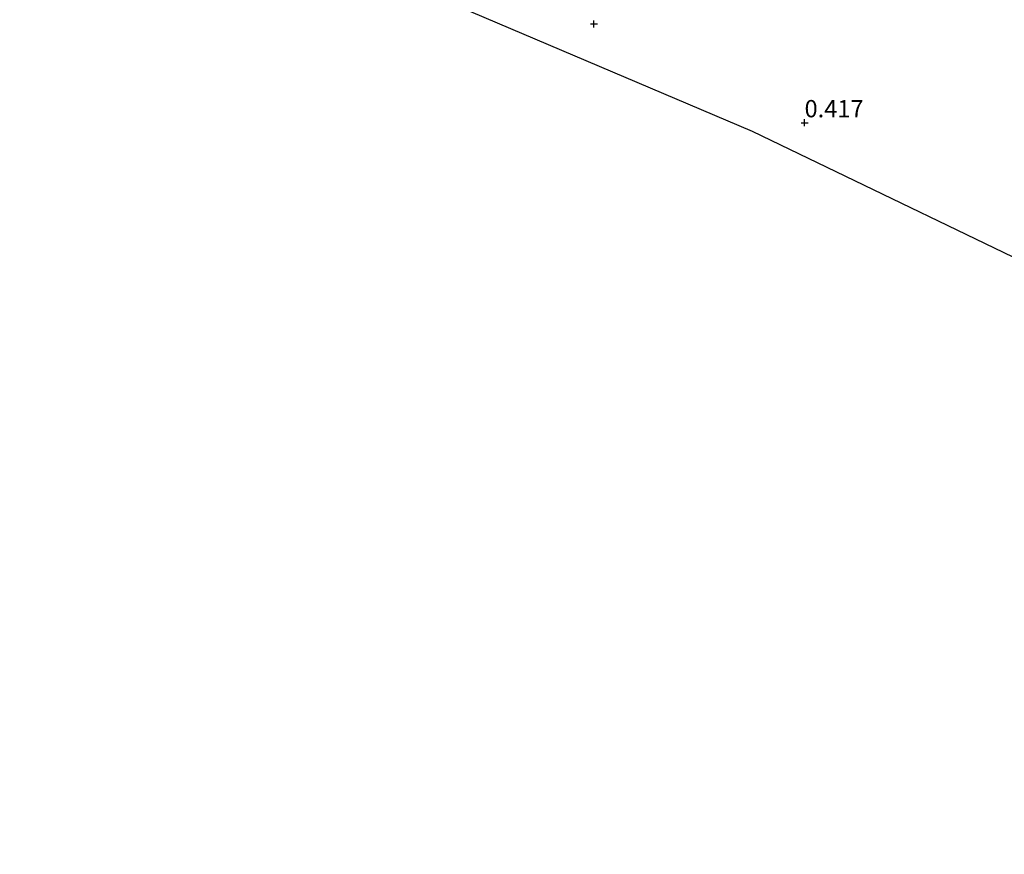
# Model space of a CAD drawing. Units: metres. Extents: x 109994 to 120008, y 412499 to 418753.
# Drawn here: x 111787 to 111929, y 414634 to 414754 of the extents above; entities that cross this region are included whole.
import ezdxf
from ezdxf.enums import TextEntityAlignment as Align

# ---------------------------------------------------------------- set-up
doc = ezdxf.new("R2010")
doc.units = ezdxf.units.M
doc.layers.get('0').update_dxf_attribs({"lineweight": 25})
doc.layers.add('B-ME-GW-HOOGTEPUNT-S-B1', color=10, linetype='Continuous')
doc.layers.add('B-ME-KG-KADASTRAAL-OPNAMEDTMGRENS-L-B1', color=10, linetype='Continuous')
doc.layers.add('B-ME-IE-GRONDWERKLIJN-GROND_INGERICHT-GV-B6', color=253, linetype='Continuous', lineweight=18)
doc.styles.add('NLCS-ISO', font='NLCS-ISO.TTF')

# ---------------------------------------------------------------- blocks, each defined once
blk = doc.blocks.new('hoogtepunt')
for p, q in [((-0.5, 0), (0.5, 0)), ((0, 0.5), (0, -0.5))]:
    blk.add_line(p, q)

msp = doc.modelspace()

# ---------------------------------------------------------------- linework, layer by layer
at = {"layer": 'B-ME-IE-GRONDWERKLIJN-GROND_INGERICHT-GV-B6'}
msp.add_polyline3d([(111942.564, 414714.353, 0.261), (111892.891, 414738.322, 0.375), (111826.659, 414766.511, 0.21), (111829.182, 414773.797, 0.174), (111833.935, 414786.398, 0.21), (111836.052, 414792.191, 0.24), (111838.274, 414797.805, 0.291), (111839.371, 414800.459, 0.279), (111839.865, 414801.663, 0.252), (111840.397, 414802.16, 0.252), (111841.31, 414802.134, 0.237), (111847.368, 414799.524, 0.261), (111859.318, 414794.207, 0.285), (111870.639, 414788.859, 0.288), (111882.59, 414783.172, 0.279), (111895.707, 414777.045, 0.249), (111918.229, 414766.545, 0.291), (111932.795, 414759.807, 0.273)], dxfattribs=at)
at = {"layer": 'B-ME-KG-KADASTRAAL-OPNAMEDTMGRENS-L-B1'}
msp.add_polyline3d([(112115.265, 414633.981, 0.372), (112028.177, 414673.988, 0.48), (112004.996, 414684.629, 0.48), (111946.415, 414712.494, 0.264), (111944.087, 414713.618, 0.228), (111943.237, 414714.028, -0.14), (111942.564, 414714.353, 0.261), (111892.891, 414738.322, 0.375), (111826.659, 414766.511, 0.21), (111825.447, 414767.027, -0.998), (111824.086, 414767.606, -0.998), (111822.866, 414768.125, 0.102), (111787.178, 414783.315, 0.411)], dxfattribs=at)

# ---------------------------------------------------------------- block references
at = {"layer": 'B-ME-GW-HOOGTEPUNT-S-B1', "rotation": 90}
for p in [(111870.026, 414753.832, 0.381), (111870.026, 414753.832, 0.381), (111900.402, 414739.574, 0.417), (111900.402, 414739.574, 0.417)]:
    msp.add_blockref('hoogtepunt', p, dxfattribs=at)

# ---------------------------------------------------------------- texts
at = {"layer": 'B-ME-GW-HOOGTEPUNT-S-B1', "ltscale": 0.2, "style": 'NLCS-ISO'}
msp.add_text('0.417', height=2.5, dxfattribs=at).set_placement((111900.402, 414739.574, 0.417), align=Align.BOTTOM_LEFT)
msp.add_text('0.417', height=2.5, dxfattribs=at).set_placement((111900.402, 414739.574, 0.417), align=Align.BOTTOM_LEFT)

doc.saveas('drawing.dxf')
